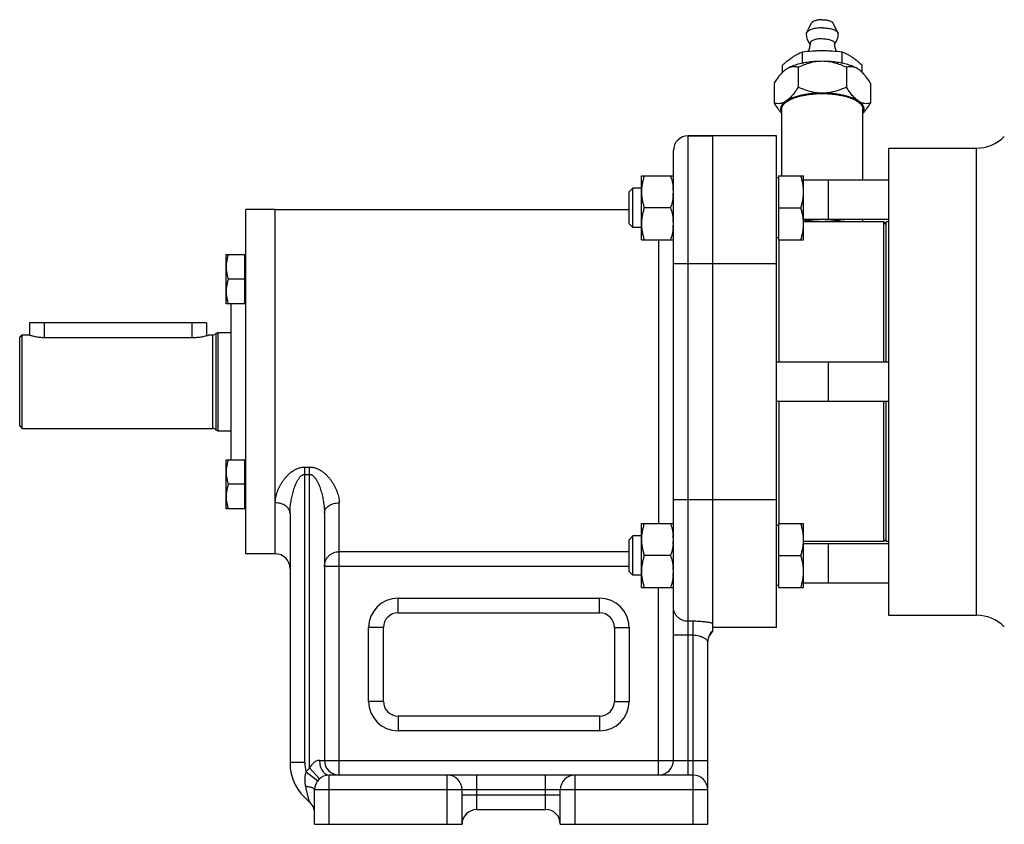
# Model space of a CAD drawing. Units: millimetres. Extents: x -983 to 838, y -383 to 711.
# Drawn here: x 23 to 223, y 24 to 188 of the extents above; entities that cross this region are included whole.
import ezdxf

# ---------------------------------------------------------------- set-up
doc = ezdxf.new("R2010")
doc.units = ezdxf.units.MM
doc.header["$LTSCALE"] = 19.36
doc.layers.get('0').update_dxf_attribs({"linetype": 'CONTINUOUS'})
doc.layers.add('3_ALL_AXES', color=7, linetype='CONTINUOUS')

msp = doc.modelspace()

# ---------------------------------------------------------------- linework, layer by layer
at = {"color": 7, "linetype": 'CONTINUOUS'}
for p, q in [((182.02, 179.22), (182.02, 181.46)), ((190.1, 179.22), (190.1, 181.46)), ((177.98, 177.31), (177.98, 178.78)), ((181.15, 178.31), (181.15, 174.28)), ((190.97, 178.31), (190.97, 174.28)), ((194.14, 177.31), (194.14, 178.78)), ((176.25, 175.06), (176.25, 171.02)), ((195.88, 175.06), (195.88, 171.02)), ((176.76, 164.38), (158.76, 164.38)), ((163.76, 63.61), (163.76, 164.38)), ((176.76, 64.38), (176.76, 164.38)), ((155.76, 37.38), (155.76, 161.38)), ((199.56, 161.88), (199.56, 66.88)), ((199.56, 161.88), (217.43, 161.88)), ((149.26, 143.23), (149.26, 156.23)), ((149.26, 156.23), (155.76, 156.23)), ((177.16, 155.83), (176.76, 155.83)), ((177.16, 156.23), (177.16, 143.23)), ((177.16, 156.23), (182.26, 156.23)), ((182.26, 143.23), (182.26, 156.23)), ((199.56, 155.38), (182.26, 155.38)), ((187.26, 155.38), (187.26, 147.38)), ((147.53, 153.73), (146.76, 152.97)), ((146.76, 146.5), (146.76, 152.97)), ((147.53, 145.73), (147.53, 153.73)), ((149.26, 153.73), (147.53, 153.73)), ((68.76, 79.38), (68.76, 149.38)), ((74.76, 149.38), (68.76, 149.38)), ((74.76, 79.38), (74.76, 149.38)), ((155.18, 149.73), (149.84, 149.73)), ((177.16, 149.73), (181.68, 149.73)), ((147.53, 145.73), (146.76, 146.5)), ((199.56, 147.38), (182.26, 147.38)), ((198.56, 118.38), (198.56, 146.88)), ((199.06, 146.38), (198.56, 146.88)), ((149.26, 145.73), (147.53, 145.73)), ((149.26, 143.23), (155.76, 143.23)), ((177.16, 143.63), (176.76, 143.63)), ((177.16, 143.23), (182.26, 143.23)), ((177.26, 118.38), (177.26, 143.23)), ((64.76, 130.24), (64.76, 140.24)), ((64.76, 140.24), (68.56, 140.24)), ((68.56, 130.24), (68.56, 140.24)), ((68.76, 139.89), (68.56, 139.89)), ((68.56, 135.24), (65.21, 135.24)), ((68.56, 130.24), (64.76, 130.24)), ((68.76, 130.59), (68.56, 130.59)), ((24.76, 126.38), (24.76, 123.88)), ((60.76, 126.38), (24.76, 126.38)), ((60.76, 126.38), (60.76, 123.73)), ((62.65, 124.18), (63.05, 124.38)), ((63.05, 124.38), (63.05, 104.38)), ((63.05, 124.38), (65.76, 124.38)), ((22.76, 123.38), (23.26, 123.88)), ((22.76, 105.38), (22.76, 123.38)), ((23.26, 104.88), (23.26, 123.88)), ((23.26, 123.88), (24.76, 123.88)), ((61.26, 123.88), (62.02, 123.88)), ((62.65, 124.18), (62.65, 104.57)), ((199.56, 118.38), (176.76, 118.38)), ((187.26, 118.38), (187.26, 110.38)), ((199.56, 110.38), (176.76, 110.38)), ((177.26, 85.52), (177.26, 110.38)), ((198.56, 81.88), (198.56, 110.38)), ((22.76, 105.38), (23.26, 104.88)), ((23.26, 104.88), (62.02, 104.88)), ((62.65, 104.57), (63.05, 104.38)), ((63.05, 104.38), (65.76, 104.38)), ((64.76, 88.52), (64.76, 98.52)), ((64.76, 98.52), (68.56, 98.52)), ((68.56, 88.52), (68.56, 98.52)), ((68.76, 98.17), (68.56, 98.17)), ((68.56, 93.52), (65.21, 93.52)), ((68.56, 88.52), (64.76, 88.52)), ((68.76, 88.87), (68.56, 88.87)), ((77.76, 87.64), (77.76, 36.92)), ((84.76, 87.64), (84.76, 37.38)), ((149.26, 72.52), (149.26, 85.52)), ((149.26, 85.52), (155.76, 85.52)), ((177.16, 85.12), (176.76, 85.12)), ((177.16, 85.52), (182.26, 85.52)), ((177.16, 85.52), (177.16, 72.52)), ((182.26, 72.52), (182.26, 85.52)), ((147.53, 83.02), (146.76, 82.25)), ((146.76, 75.79), (146.76, 82.25)), ((147.53, 75.02), (147.53, 83.02)), ((149.26, 83.02), (147.53, 83.02)), ((199.06, 82.38), (198.56, 81.88)), ((199.56, 81.38), (182.26, 81.38)), ((187.26, 81.38), (187.26, 73.38)), ((74.76, 79.38), (68.76, 79.38)), ((155.18, 79.02), (149.84, 79.02)), ((177.16, 79.02), (181.68, 79.02)), ((147.53, 75.02), (146.76, 75.79)), ((149.26, 75.02), (147.53, 75.02)), ((149.26, 72.52), (155.76, 72.52)), ((177.16, 72.92), (176.76, 72.92)), ((177.16, 72.52), (182.26, 72.52)), ((199.56, 73.38), (182.26, 73.38)), ((99.76, 67.38), (140.76, 67.38)), ((199.56, 66.88), (217.43, 66.88)), ((96.76, 49.38), (96.76, 64.38)), ((143.76, 64.38), (143.76, 49.38)), ((176.76, 64.38), (163.76, 64.38)), ((162.76, 24.38), (162.76, 61.53)), ((140.76, 46.38), (99.76, 46.38)), ((159.76, 34.38), (85.76, 34.38)), ((82.76, 24.38), (82.76, 31.38)), ((112.76, 24.38), (112.76, 31.38)), ((132.76, 24.38), (132.76, 31.38)), ((115.76, 27.38), (129.76, 27.38)), ((82.76, 24.38), (112.76, 24.38)), ((132.76, 24.38), (162.76, 24.38))]:
    msp.add_line(p, q, dxfattribs=at)
at = {"color": 9, "linetype": 'CONTINUOUS'}
for p, q in [((158.76, 34.38), (158.76, 164.38)), ((152.76, 143.23), (152.76, 85.52)), ((176.76, 138.38), (155.76, 138.38)), ((27.76, 126.38), (27.76, 123.39)), ((57.76, 126.38), (57.76, 123.39)), ((62.02, 123.88), (62.02, 104.88)), ((80.76, 36.92), (80.76, 97.02)), ((80.76, 97.02), (81.76, 97.02)), ((81.76, 35.85), (81.76, 97.02)), ((80.76, 95.54), (81.76, 95.54)), ((176.76, 90.38), (155.76, 90.38)), ((87.76, 34.38), (87.76, 89.75)), ((87.76, 79.82), (146.76, 79.82)), ((84.76, 76.85), (146.76, 76.85)), ((152.76, 34.38), (152.76, 72.52)), ((99.76, 67.38), (99.76, 70.38)), ((99.76, 70.38), (140.76, 70.38)), ((140.76, 67.38), (140.76, 70.38)), ((93.76, 49.38), (93.76, 64.38)), ((96.76, 64.38), (93.76, 64.38)), ((143.76, 64.38), (146.76, 64.38)), ((146.76, 64.38), (146.76, 49.38)), ((159.76, 65.66), (158.76, 65.66)), ((159.76, 24.38), (159.76, 65.66)), ((159.76, 62.81), (155.76, 62.81)), ((96.76, 49.38), (93.76, 49.38)), ((143.76, 49.38), (146.76, 49.38)), ((99.76, 46.38), (99.76, 43.38)), ((140.76, 46.38), (140.76, 43.38)), ((140.76, 43.38), (99.76, 43.38)), ((80.76, 36.92), (77.76, 36.92)), ((83.76, 37.38), (162.76, 37.38)), ((81.02, 35.05), (83.39, 33.21)), ((81.76, 35.85), (83.76, 33.61)), ((85.76, 24.38), (85.76, 34.38)), ((109.76, 24.38), (109.76, 34.38)), ((115.76, 27.38), (115.76, 34.38)), ((129.76, 27.38), (129.76, 34.38)), ((135.76, 24.38), (135.76, 34.38)), ((162.76, 31.38), (82.76, 31.38)), ((112.76, 30.38), (132.76, 30.38))]:
    msp.add_line(p, q, dxfattribs=at)
at = {"color": 7, "linetype": 'CONTINUOUS'}
for centre, radius, start, end in [((183.88, 168.53), 10.76, 107.7789, 110.8665), ((184.31, 167.21), 12.14, 106.3596, 107.7872), ((164.46, 198.51), 26.09, 311.949, 312.316), ((187.35, 222.3), 43.4, 262.9425, 263.3016), ((184.77, 222.3), 43.4, 276.6985, 277.0575), ((207.67, 198.51), 26.09, 227.684, 228.051), ((187.87, 167.37), 11.98, 72.2033, 73.6499), ((188.35, 168.84), 10.43, 69.0694, 72.2699), ((158.76, 161.38), 3, 90, 180), ((147.14, 152.98), 8.62, 0.0364, 6.0377), ((147.21, 152.98), 8.55, 353.9298, 359.9906), ((147.14, 146.48), 8.62, 0.0364, 6.0377), ((147.21, 146.48), 8.55, 353.9298, 359.9906), ((62.02, 124.68), 0.8, 270, 322.0201), ((62.02, 104.08), 0.8, 37.9799, 90), ((147.14, 82.27), 8.62, 0.0364, 6.0377), ((147.21, 82.27), 8.55, 353.9298, 359.9906), ((74.76, 76.38), 3, 0, 90), ((147.14, 75.77), 8.62, 0.0364, 6.0377), ((147.21, 75.77), 8.55, 353.9298, 359.9906), ((99.76, 64.38), 3, 90, 180), ((140.76, 64.38), 3, 0, 90), ((165.76, 61.38), 3, 131.8103, 177.0313), ((99.76, 49.38), 3, 180, 270), ((140.76, 49.38), 3, 270, 360), ((87.76, 36.92), 10, 180, 232.0201), ((87.76, 37.38), 3, 180, 270), ((152.76, 37.38), 3, 270, 360), ((85.76, 31.38), 3, 90, 180), ((109.76, 31.38), 3, 0, 90), ((135.76, 31.38), 3, 90, 180), ((159.76, 31.38), 3, 0, 90), ((79.76, 26.67), 3, 0.0353, 52.0201), ((115.76, 24.38), 3, 90, 180), ((129.76, 24.38), 3, 1.25, 90)]:
    msp.add_arc(centre, radius, start, end, dxfattribs=at)
at = {"color": 9, "linetype": 'CONTINUOUS'}
for centre, radius, start, end in [((99.76, 64.38), 6, 90, 180), ((140.76, 64.38), 6, 0, 90), ((99.76, 49.38), 6, 180, 270), ((140.76, 49.38), 6, 270, 360), ((87.76, 36.92), 7, 180, 195.4817), ((85.76, 31.38), 6, 131.8103, 142.2792)]:
    msp.add_arc(centre, radius, start, end, dxfattribs=at)
at = {"color": 7, "linetype": 'CONTINUOUS'}
for points, knots in [([(177.98, 178.78), (178.14, 178.93), (178.79, 179.5), (179.47, 180.04), (180, 180.39)], [0, 0, 0, 0, 0.26021, 1, 1, 1, 1]), ([(180, 180.39), (180.17, 180.5), (180.5, 180.71), (181.17, 181.08), (181.68, 181.32), (182.02, 181.46)], [0, 0, 0, 0, 0.261175, 0.514196, 1, 1, 1, 1]), ([(182.02, 181.46), (182.69, 181.54), (183.7, 181.64), (185.05, 181.71), (185.72, 181.73), (186.06, 181.73)], [0, 0, 0, 0, 0.499805, 0.749877, 1, 1, 1, 1]), ([(186.06, 181.73), (186.4, 181.73), (187.08, 181.71), (188.42, 181.64), (189.43, 181.54), (190.1, 181.46)], [0, 0, 0, 0, 0.250123, 0.500195, 1, 1, 1, 1]), ([(190.1, 181.46), (190.45, 181.32), (190.96, 181.08), (191.63, 180.71), (191.96, 180.5), (192.12, 180.39)], [0, 0, 0, 0, 0.485804, 0.738825, 1, 1, 1, 1]), ([(192.12, 180.39), (192.3, 180.27), (192.73, 179.97), (193.4, 179.44), (193.9, 179.01), (194.14, 178.78)], [0, 0, 0, 0, 0.239177, 0.61211, 1, 1, 1, 1]), ([(179.64, 178.34), (179.59, 178.32), (179.39, 178.26), (179.2, 178.18), (179.06, 178.11)], [0, 0, 0, 0, 0.241, 1, 1, 1, 1]), ([(180.05, 178.58), (179.97, 178.54), (179.64, 178.41), (179.33, 178.27), (179.1, 178.14)], [0, 0, 0, 0, 0.263699, 1, 1, 1, 1]), ([(181.15, 178.31), (180.91, 178.38), (180.54, 178.44), (180.02, 178.42), (179.77, 178.37), (179.64, 178.34)], [0, 0, 0, 0, 0.489043, 0.739673, 1, 1, 1, 1]), ([(186.06, 179.53), (185.6, 179.53), (184.69, 179.5), (183.35, 179.37), (182.08, 179.17), (181.27, 178.97), (180.89, 178.86)], [0, 0, 0, 0, 0.264689, 0.523347, 0.770219, 1, 1, 1, 1]), ([(186.06, 179.53), (185.64, 179.53), (184.78, 179.47), (183.53, 179.21), (182.32, 178.82), (181.54, 178.49), (181.15, 178.31)], [0, 0, 0, 0, 0.251355, 0.502011, 0.751578, 1, 1, 1, 1]), ([(191.24, 178.86), (190.85, 178.97), (190.04, 179.17), (188.78, 179.37), (187.44, 179.5), (186.52, 179.53), (186.06, 179.53)], [0, 0, 0, 0, 0.229781, 0.476653, 0.735311, 1, 1, 1, 1]), ([(190.97, 178.31), (190.59, 178.49), (189.81, 178.82), (188.6, 179.21), (187.34, 179.47), (186.49, 179.53), (186.06, 179.53)], [0, 0, 0, 0, 0.248411, 0.497978, 0.748634, 1, 1, 1, 1]), ([(192.49, 178.34), (192.36, 178.37), (192.1, 178.42), (191.59, 178.44), (191.21, 178.38), (190.97, 178.31)], [0, 0, 0, 0, 0.260343, 0.510974, 1, 1, 1, 1]), ([(193.42, 177.9), (193.23, 178.03), (192.79, 178.28), (192.32, 178.48), (192.07, 178.58)], [0, 0, 0, 0, 0.470931, 1, 1, 1, 1]), ([(193.07, 178.11), (193.02, 178.14), (192.83, 178.23), (192.64, 178.3), (192.49, 178.34)], [0, 0, 0, 0, 0.259971, 1, 1, 1, 1]), ([(178.29, 177.59), (178.1, 177.44), (177.73, 177.08), (177.22, 176.48), (176.72, 175.8), (176.4, 175.31), (176.25, 175.06)], [0, 0, 0, 0, 0.224779, 0.468835, 0.72847, 1, 1, 1, 1]), ([(178.7, 177.9), (178.67, 177.88), (178.52, 177.78), (178.39, 177.68), (178.29, 177.59)], [0, 0, 0, 0, 0.242438, 1, 1, 1, 1]), ([(179.1, 178.14), (179.06, 178.12), (178.93, 178.05), (178.8, 177.97), (178.7, 177.9)], [0, 0, 0, 0, 0.25816, 1, 1, 1, 1]), ([(179.06, 178.11), (179.03, 178.1), (178.91, 178.03), (178.79, 177.96), (178.7, 177.9)], [0, 0, 0, 0, 0.243564, 1, 1, 1, 1]), ([(193.42, 177.9), (193.39, 177.92), (193.28, 178), (193.16, 178.07), (193.07, 178.11)], [0, 0, 0, 0, 0.256668, 1, 1, 1, 1]), ([(193.83, 177.59), (193.8, 177.62), (193.67, 177.73), (193.53, 177.83), (193.42, 177.9)], [0, 0, 0, 0, 0.257672, 1, 1, 1, 1]), ([(195.88, 175.06), (195.72, 175.31), (195.4, 175.8), (194.9, 176.48), (194.39, 177.08), (194.02, 177.44), (193.83, 177.59)], [0, 0, 0, 0, 0.27152, 0.531154, 0.775211, 1, 1, 1, 1]), ([(181.15, 174.28), (180.97, 173.98), (180.59, 173.41), (179.99, 172.62), (179.38, 171.96), (178.93, 171.59), (178.7, 171.44)], [0, 0, 0, 0, 0.27841, 0.541382, 0.78343, 1, 1, 1, 1]), ([(186.06, 173.06), (185.33, 173.06), (184.24, 173.01), (182.82, 172.83), (181.83, 172.64), (180.91, 172.41), (180.07, 172.13), (179.34, 171.81), (178.9, 171.57), (178.7, 171.44)], [0, 0, 0, 0, 0.288813, 0.428017, 0.561071, 0.686183, 0.801794, 0.906666, 1, 1, 1, 1]), ([(186.06, 173.06), (185.64, 173.06), (184.78, 173.12), (183.53, 173.38), (182.32, 173.77), (181.54, 174.1), (181.15, 174.28)], [0, 0, 0, 0, 0.251355, 0.502011, 0.751578, 1, 1, 1, 1]), ([(190.97, 174.28), (190.59, 174.1), (189.81, 173.77), (188.6, 173.38), (187.34, 173.12), (186.49, 173.06), (186.06, 173.06)], [0, 0, 0, 0, 0.248411, 0.497978, 0.748634, 1, 1, 1, 1]), ([(193.42, 171.44), (193.23, 171.57), (192.78, 171.81), (192.05, 172.13), (191.22, 172.41), (190.29, 172.64), (189.3, 172.83), (187.89, 173.01), (186.8, 173.06), (186.06, 173.06)], [0, 0, 0, 0, 0.093334, 0.198206, 0.313817, 0.438929, 0.571983, 0.711187, 1, 1, 1, 1]), ([(193.42, 171.44), (193.2, 171.59), (192.75, 171.96), (192.13, 172.62), (191.53, 173.41), (191.16, 173.98), (190.97, 174.28)], [0, 0, 0, 0, 0.21656, 0.458605, 0.721579, 1, 1, 1, 1]), ([(178.7, 171.44), (178.5, 171.3), (178.1, 171.08), (177.45, 170.92), (176.83, 170.9), (176.44, 170.97), (176.25, 171.02)], [0, 0, 0, 0, 0.281069, 0.533071, 0.769126, 1, 1, 1, 1]), ([(176.25, 171.02), (176.49, 170.64), (176.86, 170.09), (177.4, 169.4), (177.67, 169.09), (177.81, 168.94)], [0, 0, 0, 0, 0.520891, 0.766778, 1, 1, 1, 1]), ([(178.7, 171.44), (178.57, 171.35), (178.33, 171.18), (178.03, 170.89), (177.8, 170.59), (177.64, 170.28), (177.56, 169.96), (177.56, 169.64), (177.64, 169.32), (177.75, 169.13), (177.81, 169.03)], [0, 0, 0, 0, 0.160384, 0.304832, 0.434761, 0.552858, 0.663112, 0.770705, 0.881292, 1, 1, 1, 1]), ([(195.88, 171.02), (195.69, 170.97), (195.29, 170.9), (194.67, 170.92), (194.03, 171.08), (193.62, 171.3), (193.42, 171.44)], [0, 0, 0, 0, 0.230864, 0.466919, 0.71892, 1, 1, 1, 1]), ([(194.31, 169.03), (194.38, 169.13), (194.48, 169.32), (194.56, 169.64), (194.57, 169.96), (194.49, 170.28), (194.33, 170.59), (194.1, 170.89), (193.79, 171.18), (193.55, 171.35), (193.42, 171.44)], [0, 0, 0, 0, 0.118708, 0.229295, 0.336888, 0.447142, 0.565239, 0.695168, 0.839616, 1, 1, 1, 1]), ([(194.31, 168.94), (194.45, 169.09), (194.73, 169.4), (195.26, 170.09), (195.64, 170.64), (195.88, 171.02)], [0, 0, 0, 0, 0.233217, 0.479106, 1, 1, 1, 1]), ([(149.84, 156.23), (149.75, 155.97), (149.59, 155.44), (149.41, 154.63), (149.29, 153.81), (149.26, 153.26), (149.26, 152.98)], [0, 0, 0, 0, 0.251421, 0.501754, 0.751153, 1, 1, 1, 1]), ([(155.18, 156.23), (155.31, 155.85), (155.48, 155.27), (155.64, 154.48), (155.69, 154.08), (155.71, 153.88)], [0, 0, 0, 0, 0.501402, 0.751021, 1, 1, 1, 1]), ([(182.26, 152.98), (182.26, 153.26), (182.23, 153.81), (182.12, 154.63), (181.93, 155.44), (181.77, 155.97), (181.68, 156.23)], [0, 0, 0, 0, 0.248845, 0.498243, 0.748577, 1, 1, 1, 1]), ([(149.26, 152.98), (149.26, 152.71), (149.29, 152.16), (149.41, 151.34), (149.59, 150.53), (149.75, 150), (149.84, 149.73)], [0, 0, 0, 0, 0.248845, 0.498243, 0.748577, 1, 1, 1, 1]), ([(181.68, 149.73), (181.77, 150), (181.93, 150.53), (182.12, 151.34), (182.23, 152.16), (182.26, 152.71), (182.26, 152.98)], [0, 0, 0, 0, 0.251421, 0.501754, 0.751153, 1, 1, 1, 1]), ([(155.71, 152.08), (155.69, 151.88), (155.64, 151.48), (155.48, 150.7), (155.31, 150.11), (155.18, 149.73)], [0, 0, 0, 0, 0.248978, 0.498596, 1, 1, 1, 1]), ([(149.84, 149.73), (149.75, 149.47), (149.59, 148.94), (149.41, 148.13), (149.29, 147.31), (149.26, 146.76), (149.26, 146.48)], [0, 0, 0, 0, 0.251421, 0.501754, 0.751153, 1, 1, 1, 1]), ([(155.18, 149.73), (155.31, 149.35), (155.48, 148.77), (155.64, 147.98), (155.69, 147.58), (155.71, 147.38)], [0, 0, 0, 0, 0.501402, 0.751021, 1, 1, 1, 1]), ([(182.26, 146.48), (182.26, 146.76), (182.23, 147.31), (182.12, 148.13), (181.93, 148.94), (181.77, 149.47), (181.68, 149.73)], [0, 0, 0, 0, 0.248845, 0.498243, 0.748577, 1, 1, 1, 1]), ([(149.26, 146.48), (149.26, 146.21), (149.29, 145.66), (149.41, 144.84), (149.59, 144.03), (149.75, 143.5), (149.84, 143.23)], [0, 0, 0, 0, 0.248845, 0.498243, 0.748577, 1, 1, 1, 1]), ([(181.68, 143.23), (181.77, 143.5), (181.93, 144.03), (182.12, 144.84), (182.23, 145.66), (182.26, 146.21), (182.26, 146.48)], [0, 0, 0, 0, 0.251421, 0.501754, 0.751153, 1, 1, 1, 1]), ([(155.71, 145.58), (155.69, 145.38), (155.64, 144.98), (155.48, 144.2), (155.31, 143.61), (155.18, 143.23)], [0, 0, 0, 0, 0.248978, 0.498596, 1, 1, 1, 1]), ([(65.21, 140.24), (65.14, 140.03), (65.02, 139.63), (64.87, 139), (64.78, 138.37), (64.76, 137.95), (64.76, 137.74)], [0, 0, 0, 0, 0.251421, 0.501754, 0.751153, 1, 1, 1, 1]), ([(64.76, 137.74), (64.76, 137.52), (64.78, 137.1), (64.87, 136.47), (65.02, 135.85), (65.14, 135.44), (65.21, 135.24)], [0, 0, 0, 0, 0.248845, 0.498243, 0.748577, 1, 1, 1, 1]), ([(65.21, 135.24), (65.14, 135.03), (65.02, 134.63), (64.87, 134), (64.78, 133.37), (64.76, 132.95), (64.76, 132.74)], [0, 0, 0, 0, 0.251421, 0.501754, 0.751153, 1, 1, 1, 1]), ([(64.76, 132.74), (64.76, 132.52), (64.78, 132.1), (64.87, 131.47), (65.02, 130.85), (65.14, 130.44), (65.21, 130.24)], [0, 0, 0, 0, 0.248845, 0.498243, 0.748577, 1, 1, 1, 1]), ([(65.21, 98.52), (65.14, 98.31), (65.02, 97.91), (64.87, 97.28), (64.78, 96.65), (64.76, 96.23), (64.76, 96.02)], [0, 0, 0, 0, 0.251421, 0.501754, 0.751153, 1, 1, 1, 1]), ([(64.76, 96.02), (64.76, 95.81), (64.78, 95.38), (64.87, 94.75), (65.02, 94.13), (65.14, 93.72), (65.21, 93.52)], [0, 0, 0, 0, 0.248845, 0.498243, 0.748577, 1, 1, 1, 1]), ([(65.21, 93.52), (65.14, 93.31), (65.02, 92.91), (64.87, 92.28), (64.78, 91.65), (64.76, 91.23), (64.76, 91.02)], [0, 0, 0, 0, 0.251421, 0.501754, 0.751153, 1, 1, 1, 1]), ([(64.76, 91.02), (64.76, 90.81), (64.78, 90.38), (64.87, 89.75), (65.02, 89.13), (65.14, 88.72), (65.21, 88.52)], [0, 0, 0, 0, 0.248845, 0.498243, 0.748577, 1, 1, 1, 1]), ([(149.84, 85.52), (149.75, 85.26), (149.59, 84.73), (149.41, 83.92), (149.29, 83.1), (149.26, 82.55), (149.26, 82.27)], [0, 0, 0, 0, 0.251421, 0.501754, 0.751153, 1, 1, 1, 1]), ([(155.18, 85.52), (155.31, 85.14), (155.48, 84.56), (155.64, 83.77), (155.69, 83.37), (155.71, 83.17)], [0, 0, 0, 0, 0.501402, 0.751021, 1, 1, 1, 1]), ([(182.26, 82.27), (182.26, 82.55), (182.23, 83.1), (182.12, 83.92), (181.93, 84.73), (181.77, 85.26), (181.68, 85.52)], [0, 0, 0, 0, 0.248845, 0.498243, 0.748577, 1, 1, 1, 1]), ([(149.26, 82.27), (149.26, 82), (149.29, 81.45), (149.41, 80.63), (149.59, 79.82), (149.75, 79.29), (149.84, 79.02)], [0, 0, 0, 0, 0.248845, 0.498243, 0.748577, 1, 1, 1, 1]), ([(181.68, 79.02), (181.77, 79.29), (181.93, 79.82), (182.12, 80.63), (182.23, 81.45), (182.26, 82), (182.26, 82.27)], [0, 0, 0, 0, 0.251421, 0.501754, 0.751153, 1, 1, 1, 1]), ([(155.71, 81.37), (155.69, 81.17), (155.64, 80.77), (155.48, 79.98), (155.31, 79.4), (155.18, 79.02)], [0, 0, 0, 0, 0.248978, 0.498596, 1, 1, 1, 1]), ([(149.84, 79.02), (149.75, 78.76), (149.59, 78.23), (149.41, 77.42), (149.29, 76.6), (149.26, 76.05), (149.26, 75.77)], [0, 0, 0, 0, 0.251421, 0.501754, 0.751153, 1, 1, 1, 1]), ([(155.18, 79.02), (155.31, 78.64), (155.48, 78.06), (155.64, 77.27), (155.69, 76.87), (155.71, 76.67)], [0, 0, 0, 0, 0.501402, 0.751021, 1, 1, 1, 1]), ([(182.26, 75.77), (182.26, 76.05), (182.23, 76.6), (182.12, 77.42), (181.93, 78.23), (181.77, 78.76), (181.68, 79.02)], [0, 0, 0, 0, 0.248845, 0.498243, 0.748577, 1, 1, 1, 1]), ([(149.26, 75.77), (149.26, 75.5), (149.29, 74.95), (149.41, 74.13), (149.59, 73.32), (149.75, 72.79), (149.84, 72.52)], [0, 0, 0, 0, 0.248845, 0.498243, 0.748577, 1, 1, 1, 1]), ([(155.71, 74.87), (155.69, 74.67), (155.64, 74.27), (155.48, 73.48), (155.31, 72.9), (155.18, 72.52)], [0, 0, 0, 0, 0.248978, 0.498596, 1, 1, 1, 1]), ([(181.68, 72.52), (181.77, 72.79), (181.93, 73.32), (182.12, 74.13), (182.23, 74.95), (182.26, 75.5), (182.26, 75.77)], [0, 0, 0, 0, 0.251421, 0.501754, 0.751153, 1, 1, 1, 1])]:
    msp.add_open_spline(points, degree=3, knots=knots, dxfattribs=at)
at = {"color": 9, "linetype": 'CONTINUOUS'}
for points, knots in [([(74.76, 89.75), (74.76, 90.11), (74.82, 90.66), (74.98, 91.38), (75.15, 91.93), (75.37, 92.48), (75.62, 93.03), (75.92, 93.57), (76.26, 94.11), (76.64, 94.63), (77.07, 95.13), (77.55, 95.61), (78.08, 96.06), (78.67, 96.45), (79.21, 96.71), (79.67, 96.87), (80.02, 96.96), (80.39, 97.01), (80.64, 97.02), (80.76, 97.02)], [0, 0, 0, 0, 0.10544, 0.160234, 0.216462, 0.274136, 0.333243, 0.393759, 0.455658, 0.518922, 0.583542, 0.64953, 0.716916, 0.785737, 0.85599, 0.891648, 0.927588, 0.963737, 1, 1, 1, 1]), ([(81.76, 97.02), (81.89, 97.02), (82.13, 97.01), (82.5, 96.96), (82.86, 96.87), (83.32, 96.71), (83.85, 96.45), (84.44, 96.06), (84.97, 95.61), (85.45, 95.13), (85.88, 94.63), (86.26, 94.11), (86.6, 93.57), (86.9, 93.03), (87.16, 92.48), (87.37, 91.93), (87.54, 91.38), (87.71, 90.66), (87.76, 90.11), (87.76, 89.75)], [0, 0, 0, 0, 0.036262, 0.072412, 0.108352, 0.14401, 0.214265, 0.283087, 0.350473, 0.416461, 0.481081, 0.544345, 0.606244, 0.66676, 0.725866, 0.78354, 0.839767, 0.894561, 1, 1, 1, 1]), ([(77.76, 87.64), (77.76, 87.99), (77.79, 88.71), (77.89, 89.6), (78.01, 90.31), (78.12, 90.85), (78.24, 91.38), (78.38, 91.92), (78.54, 92.45), (78.72, 92.98), (78.93, 93.51), (79.12, 93.93), (79.3, 94.27), (79.45, 94.51), (79.6, 94.75), (79.78, 94.98), (79.98, 95.19), (80.17, 95.34), (80.34, 95.43), (80.47, 95.49), (80.61, 95.53), (80.71, 95.54), (80.76, 95.54)], [0, 0, 0, 0, 0.11965, 0.241015, 0.302298, 0.363949, 0.425951, 0.488286, 0.550942, 0.61391, 0.677185, 0.740776, 0.772703, 0.804724, 0.836851, 0.8691, 0.9015, 0.934083, 0.95048, 0.966939, 0.983453, 1, 1, 1, 1]), ([(81.76, 95.54), (81.81, 95.54), (81.91, 95.53), (82.05, 95.49), (82.19, 95.43), (82.36, 95.34), (82.54, 95.19), (82.74, 94.98), (82.92, 94.75), (83.08, 94.51), (83.22, 94.27), (83.4, 93.93), (83.6, 93.51), (83.8, 92.98), (83.98, 92.45), (84.14, 91.92), (84.29, 91.38), (84.41, 90.85), (84.51, 90.31), (84.63, 89.6), (84.73, 88.71), (84.76, 87.99), (84.76, 87.64)], [0, 0, 0, 0, 0.016547, 0.033061, 0.049521, 0.065917, 0.098502, 0.130902, 0.163152, 0.195279, 0.2273, 0.259227, 0.322818, 0.386093, 0.449061, 0.511716, 0.574052, 0.636053, 0.697704, 0.758987, 0.880351, 1, 1, 1, 1]), ([(77.76, 87.64), (77.76, 87.71), (77.75, 87.85), (77.71, 88.05), (77.64, 88.25), (77.5, 88.52), (77.26, 88.83), (76.88, 89.15), (76.43, 89.41), (75.91, 89.6), (75.35, 89.72), (74.96, 89.75), (74.76, 89.75)], [0, 0, 0, 0, 0.051342, 0.10318, 0.155979, 0.210144, 0.323589, 0.445237, 0.57518, 0.712343, 0.854783, 1, 1, 1, 1]), ([(84.76, 87.64), (84.76, 87.71), (84.77, 87.85), (84.82, 88.05), (84.89, 88.25), (85.02, 88.52), (85.26, 88.83), (85.64, 89.15), (86.1, 89.41), (86.62, 89.6), (87.18, 89.72), (87.57, 89.75), (87.76, 89.75)], [0, 0, 0, 0, 0.051342, 0.10318, 0.155979, 0.210144, 0.323589, 0.445237, 0.57518, 0.712343, 0.854783, 1, 1, 1, 1]), ([(84.76, 76.85), (84.76, 77.05), (84.8, 77.44), (84.97, 77.99), (85.25, 78.51), (85.63, 78.96), (86.09, 79.33), (86.61, 79.61), (87.17, 79.78), (87.57, 79.82), (87.76, 79.82)], [0, 0, 0, 0, 0.124225, 0.248569, 0.373131, 0.497978, 0.623133, 0.748572, 0.874227, 1, 1, 1, 1]), ([(158.76, 65.66), (158.57, 65.66), (158.17, 65.7), (157.61, 65.86), (157.09, 66.12), (156.63, 66.48), (156.25, 66.92), (155.97, 67.41), (155.8, 67.95), (155.76, 68.33), (155.76, 68.51)], [0, 0, 0, 0, 0.128084, 0.255707, 0.382472, 0.508107, 0.632509, 0.755759, 0.878121, 1, 1, 1, 1]), ([(163.76, 65.25), (163.47, 65.32), (162.84, 65.43), (161.87, 65.56), (160.83, 65.64), (160.12, 65.66), (159.76, 65.66)], [0, 0, 0, 0, 0.224971, 0.471496, 0.732218, 1, 1, 1, 1]), ([(162.76, 61.53), (162.76, 61.56), (162.75, 61.59), (162.73, 61.64), (162.7, 61.68), (162.67, 61.73), (162.61, 61.79), (162.53, 61.87), (162.41, 61.97), (162.26, 62.08), (162.09, 62.18), (161.82, 62.33), (161.53, 62.46), (161.21, 62.58), (160.85, 62.69), (160.36, 62.78), (159.96, 62.81), (159.76, 62.81)], [0, 0, 0, 0, 0.020584, 0.033105, 0.047299, 0.063227, 0.080905, 0.121423, 0.168574, 0.221945, 0.281092, 0.345581, 0.488884, 0.566937, 0.648656, 0.82083, 1, 1, 1, 1]), ([(163.76, 63.76), (163.61, 63.62), (163.32, 63.31), (163, 62.76), (162.81, 62.16), (162.76, 61.74), (162.76, 61.53)], [0, 0, 0, 0, 0.250335, 0.500401, 0.750258, 1, 1, 1, 1]), ([(83.76, 37.38), (83.67, 37.38), (83.48, 37.36), (83.19, 37.28), (82.9, 37.13), (82.62, 36.94), (82.37, 36.7), (82.14, 36.44), (81.94, 36.15), (81.82, 35.95), (81.76, 35.85)], [0, 0, 0, 0, 0.104575, 0.21899, 0.341502, 0.469511, 0.60063, 0.733263, 0.866529, 1, 1, 1, 1]), ([(83.76, 37.38), (83.76, 37.18), (83.79, 36.79), (83.9, 36.23), (84.08, 35.71), (84.33, 35.26), (84.59, 34.94), (84.81, 34.73), (84.99, 34.6), (85.18, 34.5), (85.37, 34.43), (85.56, 34.39), (85.7, 34.38), (85.76, 34.38)], [0, 0, 0, 0, 0.148013, 0.292908, 0.431856, 0.562626, 0.683927, 0.741055, 0.795953, 0.848879, 0.900204, 0.950396, 1, 1, 1, 1]), ([(81.02, 35.05), (80.94, 34.81), (80.82, 34.34), (80.74, 33.6), (80.75, 32.87), (80.83, 32.39), (80.88, 32.15)], [0, 0, 0, 0, 0.251719, 0.502487, 0.751912, 1, 1, 1, 1]), ([(80.88, 32.15), (80.93, 31.97), (81.01, 31.62), (81.11, 31.18), (81.19, 30.84), (81.25, 30.59), (81.31, 30.34), (81.36, 30.11), (81.42, 29.89), (81.45, 29.72), (81.48, 29.59), (81.5, 29.5), (81.52, 29.42), (81.54, 29.34), (81.56, 29.28), (81.57, 29.21), (81.58, 29.16), (81.59, 29.12), (81.59, 29.1), (81.6, 29.08), (81.6, 29.07), (81.6, 29.06), (81.61, 29.05), (81.61, 29.04), (81.61, 29.04), (81.61, 29.04), (81.61, 29.04), (81.61, 29.03), (81.61, 29.03), (81.61, 29.03)], [0, 0, 0, 0, 0.172341, 0.341136, 0.423452, 0.503807, 0.581622, 0.65618, 0.726598, 0.791817, 0.822098, 0.850604, 0.877159, 0.901581, 0.923687, 0.943295, 0.960233, 0.974339, 0.980285, 0.985471, 0.989884, 0.993512, 0.996344, 0.99746, 0.998373, 0.999085, 0.999593, 0.999898, 1, 1, 1, 1]), ([(80.88, 32.15), (81.02, 32.14), (81.27, 32.1), (81.64, 32.03), (81.92, 31.96), (82.11, 31.9), (82.25, 31.85), (82.36, 31.8), (82.47, 31.74), (82.56, 31.68), (82.63, 31.63), (82.69, 31.57), (82.73, 31.5), (82.76, 31.44), (82.76, 31.4), (82.76, 31.38)], [0, 0, 0, 0, 0.188831, 0.363402, 0.52049, 0.591653, 0.657536, 0.717955, 0.772812, 0.822114, 0.866022, 0.904901, 0.939414, 0.970615, 1, 1, 1, 1])]:
    msp.add_open_spline(points, degree=3, knots=knots, dxfattribs=at)
at = {"layer": '3_ALL_AXES', "color": 7, "linetype": 'CONTINUOUS'}
for p, q in [((182.87, 185.33), (183.85, 187.29)), ((189.25, 185.33), (188.27, 187.29)), ((177.81, 156.23), (177.81, 169.81)), ((194.31, 155.38), (194.31, 169.81)), ((158.76, 164.38), (163.76, 164.38)), ((199.56, 161.88), (217.43, 161.88)), ((74.76, 149.38), (146.76, 149.38)), ((198.56, 146.88), (182.26, 146.88)), ((194.31, 146.88), (194.31, 147.38)), ((199.06, 118.38), (199.06, 146.88)), ((199.56, 146.88), (199.06, 146.88)), ((65.76, 98.52), (65.76, 130.24)), ((24.76, 123.88), (24.76, 123.88)), ((25.71, 123.62), (25.71, 123.62)), ((27.76, 123.39), (58.26, 123.39)), ((61.26, 123.88), (61.26, 123.88)), ((61.26, 123.88), (61.26, 123.88)), ((199.06, 81.88), (199.06, 110.38)), ((198.56, 81.88), (182.26, 81.88)), ((199.56, 81.88), (199.06, 81.88)), ((199.56, 66.88), (217.43, 66.88))]:
    msp.add_line(p, q, dxfattribs=at)
at = {"layer": '3_ALL_AXES', "color": 9, "linetype": 'CONTINUOUS'}
msp.add_line((217.43, 66.88), (217.43, 161.88), dxfattribs=at)
at = {"layer": '3_ALL_AXES', "color": 7, "linetype": 'CONTINUOUS'}
for centre, radius, start, end in [((186.06, 185.1), 3.25, 180.0002, 219.5306), ((186.06, 185.1), 3.25, 320.4648, 359.9997), ((180.09, 183.21), 3.47, 357.1195, 359.6304), ((192.03, 183.21), 3.47, 180.3698, 182.8841), ((217.43, 169.88), 8, 270, 315), ((186.99, 130.78), 16.54, 76.8067, 78.346), ((28.01, 133.98), 10.61, 256.7074, 257.098), ((27.99, 133.88), 10.51, 257.0984, 257.4679), ((27.76, 132.41), 9.02, 269.3576, 269.9998), ((217.43, 58.88), 8, 45, 90)]:
    msp.add_arc(centre, radius, start, end, dxfattribs=at)
for points, knots in [([(186.06, 186.34), (185.88, 186.34), (185.51, 186.33), (184.97, 186.28), (184.46, 186.19), (184.01, 186.07), (183.61, 185.92), (183.32, 185.78), (183.14, 185.64), (182.99, 185.52), (182.91, 185.41), (182.87, 185.33)], [0, 0, 0, 0, 0.161391, 0.318711, 0.468032, 0.605838, 0.729183, 0.83603, 0.883045, 0.925853, 1, 1, 1, 1]), ([(186.06, 187.99), (185.93, 187.99), (185.68, 187.99), (185.31, 187.95), (184.96, 187.89), (184.64, 187.8), (184.36, 187.7), (184.16, 187.6), (184.04, 187.51), (183.94, 187.42), (183.88, 187.35), (183.85, 187.29)], [0, 0, 0, 0, 0.161379, 0.318726, 0.468037, 0.605847, 0.729193, 0.836039, 0.883049, 0.925858, 1, 1, 1, 1]), ([(186.06, 187.99), (186.19, 187.99), (186.45, 187.99), (186.82, 187.95), (187.17, 187.89), (187.49, 187.8), (187.76, 187.7), (187.96, 187.6), (188.09, 187.51), (188.19, 187.42), (188.25, 187.35), (188.27, 187.29)], [0, 0, 0, 0, 0.161379, 0.318726, 0.468037, 0.605847, 0.729193, 0.836039, 0.883049, 0.925858, 1, 1, 1, 1]), ([(186.06, 186.34), (186.25, 186.34), (186.62, 186.33), (187.15, 186.28), (187.66, 186.19), (188.12, 186.07), (188.52, 185.92), (188.8, 185.78), (188.99, 185.64), (189.13, 185.52), (189.22, 185.41), (189.25, 185.33)], [0, 0, 0, 0, 0.161391, 0.318711, 0.468032, 0.605838, 0.729183, 0.83603, 0.883045, 0.925853, 1, 1, 1, 1]), ([(182.87, 185.33), (182.85, 185.3), (182.82, 185.22), (182.81, 185.14), (182.81, 185.1)], [0, 0, 0, 0, 0.512196, 1, 1, 1, 1]), ([(189.25, 185.33), (189.27, 185.3), (189.3, 185.22), (189.31, 185.14), (189.31, 185.1)], [0, 0, 0, 0, 0.512196, 1, 1, 1, 1]), ([(183.56, 183.03), (183.54, 182.77), (183.46, 182.27), (183.27, 181.8), (183.15, 181.58)], [0, 0, 0, 0, 0.515405, 1, 1, 1, 1]), ([(186.06, 184.14), (185.9, 184.14), (185.58, 184.13), (185.12, 184.07), (184.69, 183.99), (184.31, 183.87), (184.04, 183.75), (183.86, 183.64), (183.76, 183.55), (183.67, 183.47), (183.61, 183.37), (183.57, 183.28), (183.56, 183.22), (183.56, 183.18)], [0, 0, 0, 0, 0.171123, 0.336675, 0.491403, 0.630719, 0.751135, 0.803685, 0.851086, 0.893605, 0.93185, 0.96683, 1, 1, 1, 1]), ([(186.06, 184.14), (186.22, 184.14), (186.54, 184.13), (187.01, 184.07), (187.44, 183.99), (187.81, 183.87), (188.08, 183.75), (188.26, 183.64), (188.37, 183.55), (188.45, 183.47), (188.51, 183.37), (188.55, 183.28), (188.56, 183.22), (188.56, 183.18)], [0, 0, 0, 0, 0.171123, 0.336675, 0.491403, 0.630719, 0.751135, 0.803685, 0.851086, 0.893605, 0.93185, 0.96683, 1, 1, 1, 1]), ([(188.97, 181.58), (188.85, 181.8), (188.66, 182.27), (188.58, 182.77), (188.57, 183.03)], [0, 0, 0, 0, 0.484502, 1, 1, 1, 1]), ([(177.81, 169.81), (177.81, 169.91), (177.84, 170.13), (177.96, 170.44), (178.17, 170.74), (178.44, 171.04), (178.79, 171.31), (179.21, 171.58), (179.7, 171.83), (180.45, 172.14), (181.52, 172.47), (182.94, 172.75), (184.47, 172.93), (185.53, 172.97), (186.06, 172.97)], [0, 0, 0, 0, 0.033169, 0.068114, 0.106301, 0.148759, 0.196098, 0.248598, 0.306295, 0.36904, 0.508351, 0.663128, 0.828763, 1, 1, 1, 1]), ([(186.06, 172.97), (186.6, 172.97), (187.66, 172.93), (189.19, 172.75), (190.6, 172.47), (191.68, 172.14), (192.43, 171.83), (192.91, 171.58), (193.33, 171.31), (193.68, 171.04), (193.96, 170.74), (194.16, 170.44), (194.28, 170.13), (194.31, 169.91), (194.31, 169.81)], [0, 0, 0, 0, 0.171237, 0.336872, 0.491649, 0.63096, 0.693705, 0.751402, 0.803902, 0.851241, 0.893699, 0.931886, 0.966831, 1, 1, 1, 1]), ([(182.26, 147.06), (182.52, 147.11), (183.03, 147.19), (184.1, 147.31), (184.91, 147.36), (185.45, 147.38)], [0, 0, 0, 0, 0.24163, 0.490024, 1, 1, 1, 1]), ([(186.67, 147.38), (186.99, 147.37), (187.62, 147.34), (188.55, 147.26), (189.46, 147.14), (190.05, 147.03), (190.33, 146.97)], [0, 0, 0, 0, 0.258555, 0.513003, 0.760922, 1, 1, 1, 1]), ([(24.76, 123.88), (24.79, 123.87), (25.05, 123.79), (25.32, 123.71), (25.57, 123.65)], [0, 0, 0, 0, 0.083631, 1, 1, 1, 1]), ([(25.71, 123.62), (26.01, 123.55), (26.48, 123.47), (27.13, 123.41), (27.48, 123.39), (27.66, 123.39)], [0, 0, 0, 0, 0.463434, 0.72651, 1, 1, 1, 1]), ([(58.26, 123.39), (58.45, 123.39), (58.83, 123.4), (59.53, 123.47), (60.34, 123.61), (60.96, 123.78), (61.26, 123.88)], [0, 0, 0, 0, 0.189385, 0.371792, 0.690532, 1, 1, 1, 1])]:
    msp.add_open_spline(points, degree=3, knots=knots, dxfattribs=at)

doc.saveas('drawing.dxf')
